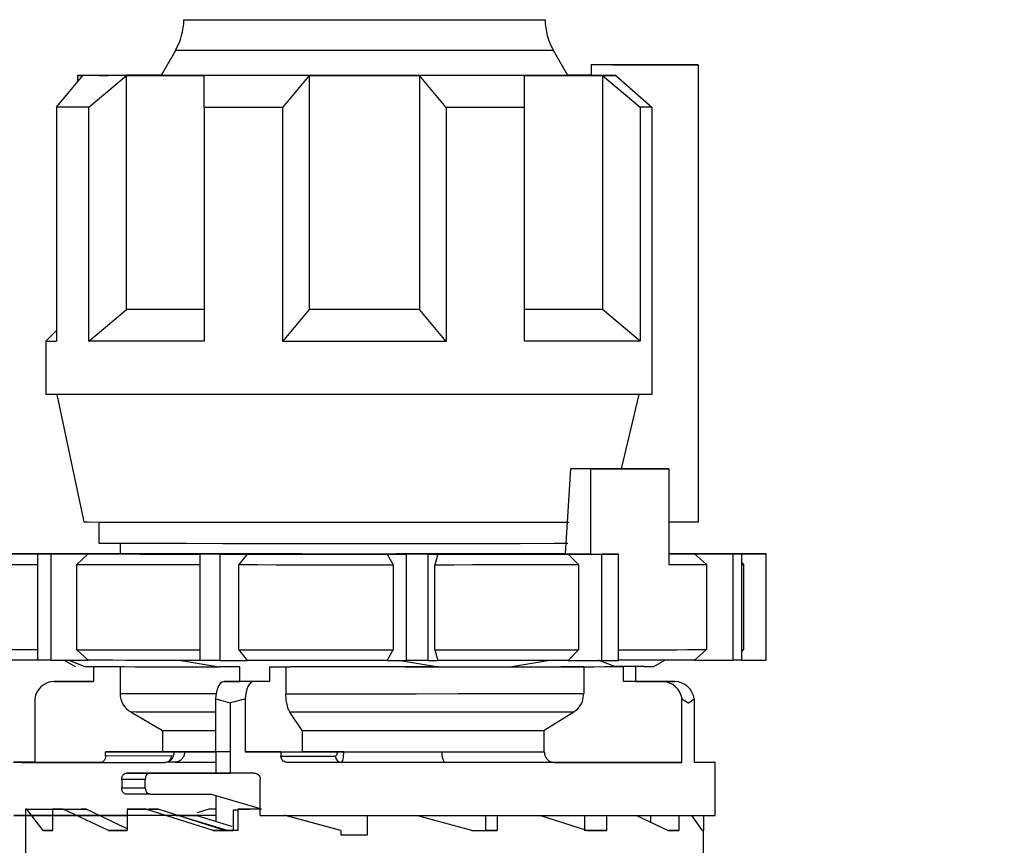
# Model space of a CAD drawing. Units: millimetres. Extents: x 50 to 2082, y 50 to 1435.
# Drawn here: x 793 to 870, y 613 to 678 of the extents above; entities that cross this region are included whole.
import ezdxf

# ---------------------------------------------------------------- set-up
doc = ezdxf.new("R2010")
doc.units = ezdxf.units.MM
doc.header["$LTSCALE"] = 5
doc.styles.add('SLDTEXTSTYLE0', font='TXT', dxfattribs={"width": 0.75})
doc.dimstyles.new('SLDDIMSTYLE1', dxfattribs={"dimtxt": 17.5, "dimasz": 16.51, "dimexe": 0, "dimexo": 0.0625, "dimgap": 4.375, "dimtad": 1, "dimdec": 0, "dimlfac": 0.6, "dimrnd": 1e-09, "dimzin": 12, "dimdsep": 46, "dimtxsty": 'SLDTEXTSTYLE0', "dimsah": 1, "dimcen": 0.09, "dimadec": 0, "dimazin": 3, "dimtfac": 1, "dimtdec": 0, "dimtofl": 0, "dimtmove": 0, "dimatfit": 3, "dimfxl": 1, "dimfrac": 2, "dimtolj": 1, "dimtzin": 12, "dimarcsym": 0})
doc.dimstyles.new('SLDDIMSTYLE2', dxfattribs={"dimtxt": 17.5, "dimasz": 16.51, "dimexe": 0, "dimexo": 0.0625, "dimgap": 4.375, "dimtad": 1, "dimdec": 1, "dimlfac": 0.6, "dimrnd": 1e-09, "dimzin": 12, "dimdsep": 46, "dimtxsty": 'SLDTEXTSTYLE0', "dimsah": 1, "dimcen": 0.09, "dimadec": 0, "dimazin": 3, "dimtfac": 1, "dimtofl": 0, "dimtmove": 0, "dimatfit": 3, "dimfxl": 1, "dimfrac": 2, "dimtolj": 1, "dimtzin": 12, "dimarcsym": 0})

# ---------------------------------------------------------------- blocks, each defined once
blk = doc.blocks.new('_D_3')
at = {"color": 7, "linetype": 'Continuous', "lineweight": 0}
for p, q in [((575.294, 734.906), (1506.871, 734.906)), ((1501.871, 487.875), (1501.871, 734.906)), ((575.294, 487.875), (1506.871, 487.875))]:
    blk.add_line(p, q, dxfattribs=at)
at = {"color": 7, "linetype": 'Continuous', "lineweight": 18}
for points in [[(1501.871, 734.906), (1499.331, 718.396), (1504.411, 718.396)], [(1501.871, 487.875), (1504.411, 504.385), (1499.331, 504.385)]]:
    blk.add_solid(points, dxfattribs=at)
at = {"color": 7, "linetype": 'Continuous', "lineweight": 18, "insert": (1479.312, 582.297), "char_height": 17.5, "attachment_point": 1, "rotation": 90, "style": 'SLDTEXTSTYLE0'}
blk.add_mtext('147,5', dxfattribs=at)
blk = doc.blocks.new('_D_4')
at = {"color": 7, "linetype": 'Continuous', "lineweight": 0}
for p, q in [((575.294, 734.906), (1460.541, 734.906)), ((1455.541, 578.398), (1455.541, 734.906)), ((1413.613, 578.398), (1460.541, 578.398))]:
    blk.add_line(p, q, dxfattribs=at)
at = {"color": 7, "linetype": 'Continuous', "lineweight": 18}
for points in [[(1455.541, 734.906), (1453.001, 718.396), (1458.081, 718.396)], [(1455.541, 578.398), (1458.081, 594.908), (1453.001, 594.908)]]:
    blk.add_solid(points, dxfattribs=at)
at = {"color": 7, "linetype": 'Continuous', "lineweight": 18, "insert": (1432.982, 643.721), "char_height": 17.5, "attachment_point": 1, "rotation": 90, "style": 'SLDTEXTSTYLE0'}
blk.add_mtext('94', dxfattribs=at)

msp = doc.modelspace()

# ---------------------------------------------------------------- linework, layer by layer
at = {"color": 7, "linetype": 'Continuous', "lineweight": 25}
for p, q in [((805.466, 675.688), (804.338, 673.734)), ((836.251, 673.734), (835.123, 675.688)), ((838.084, 674.568), (838.084, 673.735)), ((846.471, 674.568), (838.084, 674.568)), ((844.057, 674.568), (839.783, 674.568)), ((840.54, 674.571), (846.471, 674.568)), ((841.035, 674.57), (844.057, 674.568)), ((841.035, 674.57), (841.035, 674.568)), ((846.471, 674.568), (846.471, 638.735)), ((796.128, 671.237), (798.213, 673.738)), ((797.794, 673.739), (797.794, 673.236)), ((798.679, 671.234), (801.627, 673.734)), ((801.627, 655.401), (801.627, 673.734)), ((807.733, 671.23), (807.733, 673.731)), ((813.892, 671.229), (815.977, 673.73)), ((815.977, 655.396), (815.977, 673.73)), ((826.696, 671.229), (824.612, 673.73)), ((824.612, 673.73), (824.612, 655.396)), ((832.856, 671.23), (832.856, 673.731)), ((836.244, 673.745), (838.084, 673.744)), ((840.01, 673.735), (838.084, 673.735)), ((838.962, 673.734), (838.962, 655.401)), ((838.962, 673.734), (841.91, 671.234)), ((840.01, 673.735), (842.821, 671.235)), ((796.128, 671.237), (796.128, 671.242)), ((796.128, 671.237), (796.128, 652.903)), ((798.679, 652.901), (798.679, 671.234)), ((807.733, 671.23), (807.733, 652.897)), ((813.892, 652.895), (813.892, 671.229)), ((826.696, 671.229), (826.696, 652.895)), ((832.856, 652.897), (832.856, 671.23)), ((841.91, 671.234), (841.91, 652.901)), ((842.821, 671.235), (842.821, 648.735)), ((798.679, 652.901), (801.627, 655.401)), ((813.892, 652.895), (815.977, 655.396)), ((826.696, 652.895), (824.612, 655.396)), ((841.91, 652.901), (838.962, 655.401)), ((796.128, 653.74), (795.294, 652.906)), ((795.294, 652.906), (795.294, 648.739)), ((796.169, 648.737), (798.294, 638.739)), ((840.44, 642.899), (841.846, 648.735)), ((836.448, 642.898), (836.033, 636.232)), ((838.057, 642.896), (836.448, 642.898)), ((838.057, 636.229), (838.057, 642.896)), ((838.157, 642.899), (844.16, 642.898)), ((844.16, 642.898), (844.16, 635.398)), ((799.461, 638.736), (799.461, 637.073)), ((846.471, 638.735), (844.16, 638.735)), ((801.128, 637.069), (801.128, 636.234)), ((794.407, 636.245), (791.367, 636.245)), ((796.193, 636.232), (794.673, 636.231)), ((794.673, 627.898), (794.673, 636.231)), ((795.688, 636.231), (798.623, 636.231)), ((795.688, 636.231), (795.688, 627.897)), ((798.623, 636.231), (797.727, 635.398)), ((800.362, 636.25), (801.128, 636.249)), ((800.362, 636.25), (800.362, 636.249)), ((807.41, 636.228), (807.41, 636.227)), ((807.41, 627.893), (807.41, 636.227)), ((808.95, 636.226), (811.099, 636.227)), ((808.95, 636.226), (808.95, 627.893)), ((811.099, 636.227), (810.443, 635.394)), ((822.08, 636.227), (823.6, 636.226)), ((822.08, 636.227), (822.544, 635.393)), ((823.6, 627.892), (823.6, 636.226)), ((825.252, 636.226), (826.039, 636.227)), ((825.252, 636.226), (825.252, 627.892)), ((826.039, 636.227), (825.799, 635.393)), ((838.057, 636.229), (836.033, 636.232)), ((836.272, 636.229), (838.904, 636.228)), ((836.272, 636.229), (837.075, 635.395)), ((838.904, 627.895), (838.904, 636.228)), ((839.68, 636.229), (840.226, 636.229)), ((840.226, 627.895), (840.226, 636.229)), ((844.901, 636.248), (844.16, 636.248)), ((844.396, 636.246), (845.916, 636.248)), ((845.916, 636.245), (845.916, 636.248)), ((846.182, 636.234), (849.222, 636.234)), ((846.182, 636.234), (847.11, 635.4)), ((849.859, 636.234), (847.71, 636.235)), ((851.57, 636.242), (848.635, 636.242)), ((849.156, 636.24), (851.788, 636.241)), ((849.216, 636.235), (849.211, 636.239)), ((849.222, 627.9), (849.222, 636.234)), ((849.859, 636.234), (849.859, 627.901)), ((850.044, 635.406), (849.859, 635.591)), ((851.788, 627.908), (851.788, 636.241)), ((797.727, 628.731), (797.727, 635.398)), ((810.443, 628.727), (810.443, 635.394)), ((822.544, 635.393), (822.544, 628.726)), ((825.799, 628.727), (825.799, 635.393)), ((837.075, 635.395), (837.075, 628.729)), ((847.11, 635.4), (847.11, 628.734)), ((850.044, 628.739), (850.044, 635.406)), ((797.727, 628.731), (798.623, 627.898)), ((810.443, 628.727), (811.099, 627.894)), ((822.08, 627.893), (822.544, 628.726)), ((825.799, 628.727), (826.039, 627.894)), ((836.272, 627.895), (837.075, 628.729)), ((846.182, 627.9), (847.11, 628.734)), ((849.859, 628.554), (850.044, 628.739)), ((795.688, 627.897), (798.623, 627.898)), ((796.743, 627.897), (797.594, 627.406)), ((797.11, 627.897), (798.356, 627.404)), ((805.749, 627.915), (808.906, 627.397)), ((808.95, 627.893), (811.099, 627.894)), ((822.08, 627.893), (823.6, 627.892)), ((822.944, 627.917), (826.127, 627.396)), ((825.252, 627.892), (826.039, 627.894)), ((831.683, 627.397), (834.84, 627.915)), ((836.272, 627.895), (838.904, 627.895)), ((839.931, 627.401), (838.631, 627.914)), ((842.994, 627.406), (843.848, 627.899)), ((846.182, 627.9), (849.222, 627.9)), ((849.859, 627.907), (851.788, 627.908)), ((798.356, 627.404), (800.658, 627.401)), ((799.029, 627.403), (799.029, 626.242)), ((801.128, 627.401), (801.128, 625.292)), ((810.529, 627.397), (808.906, 627.397)), ((810.529, 626.23), (810.529, 627.397)), ((812.839, 627.397), (814.462, 627.396)), ((812.839, 627.397), (812.839, 626.23)), ((814.13, 627.396), (814.13, 625.284)), ((826.127, 627.396), (831.683, 627.397)), ((837.486, 627.4), (837.486, 625.289)), ((841.56, 627.403), (839.926, 627.403)), ((839.929, 627.402), (840.603, 627.402)), ((842.232, 627.409), (839.931, 627.411)), ((840.603, 627.402), (839.931, 627.401)), ((840.603, 626.235), (840.603, 627.402)), ((842.232, 627.404), (841.56, 627.403)), ((841.56, 627.403), (841.56, 626.236)), ((795.949, 626.243), (796.906, 626.244)), ((799.029, 626.242), (795.949, 626.243)), ((796.906, 626.244), (799.029, 626.243)), ((809.254, 626.229), (810.529, 626.23)), ((811.563, 626.228), (809.254, 626.229)), ((812.839, 626.23), (810.529, 626.23)), ((812.839, 626.23), (811.563, 626.228)), ((843.683, 626.234), (840.603, 626.235)), ((841.56, 626.236), (844.64, 626.235)), ((844.64, 626.235), (843.683, 626.234)), ((794.436, 624.883), (794.436, 619.91)), ((808.627, 624.868), (809.771, 624.561)), ((808.627, 620.728), (808.627, 624.868)), ((810.936, 624.867), (810.936, 620.728)), ((845.196, 619.9), (845.196, 624.874)), ((846.153, 624.875), (846.153, 619.901)), ((809.771, 624.561), (809.771, 619.061)), ((801.961, 623.849), (804.461, 622.406)), ((815.409, 622.399), (814.45, 623.841)), ((836.714, 623.845), (834.398, 622.402)), ((804.461, 622.406), (804.461, 620.739)), ((815.409, 622.399), (815.409, 620.732)), ((834.398, 620.736), (834.398, 622.402)), ((805.346, 620.736), (799.986, 620.731)), ((799.986, 620.397), (799.986, 620.731)), ((805.157, 620.403), (799.986, 620.397)), ((809.771, 620.729), (808.627, 620.728)), ((808.628, 620.728), (808.628, 619.064)), ((810.936, 620.728), (815.409, 620.732)), ((813.742, 620.727), (818.154, 620.732)), ((813.742, 620.727), (813.742, 620.394)), ((813.742, 620.394), (818.021, 620.398)), ((794.436, 619.91), (799.654, 619.909)), ((799.616, 619.898), (804.695, 619.903)), ((805.418, 619.909), (804.734, 619.909)), ((805.418, 619.909), (808.628, 619.911)), ((818.483, 619.898), (814.235, 619.894)), ((835.171, 619.902), (845.196, 619.9)), ((847.794, 615.739), (847.794, 619.906)), ((803.083, 618.565), (801.252, 618.564)), ((801.252, 618.564), (801.252, 617.897)), ((801.642, 619.063), (803.545, 619.065)), ((803.083, 617.899), (803.083, 618.565)), ((803.545, 619.065), (809.771, 619.064)), ((812.124, 615.727), (812.124, 618.561)), ((801.252, 617.897), (803.083, 617.899)), ((803.545, 617.399), (801.642, 617.397)), ((803.545, 617.399), (808.271, 617.398)), ((808.271, 617.398), (812.124, 616.28)), ((808.628, 617.294), (808.628, 615.273)), ((793.712, 616.239), (793.712, 615.739)), ((793.804, 616.238), (793.712, 616.239)), ((793.712, 616.239), (796.129, 616.239)), ((795.082, 614.569), (793.804, 616.238)), ((793.804, 616.238), (796.16, 616.238)), ((794.97, 616.242), (795.64, 616.243)), ((794.97, 616.242), (796.145, 616.242)), ((795.64, 616.243), (796.145, 616.243)), ((795.831, 616.234), (798.064, 616.235)), ((795.831, 616.234), (795.831, 615.734)), ((796.671, 616.234), (795.831, 616.234)), ((796.16, 616.238), (796.129, 616.239)), ((796.191, 616.243), (797.873, 616.243)), ((796.191, 616.242), (797.52, 616.242)), ((800.226, 614.565), (796.671, 616.234)), ((796.671, 616.234), (798.474, 616.234)), ((797.52, 616.242), (797.873, 616.243)), ((797.873, 616.243), (797.873, 616.235)), ((798.474, 616.234), (798.064, 616.235)), ((801.675, 614.693), (798.474, 616.234)), ((801.675, 616.231), (801.675, 615.731)), ((803.135, 616.23), (801.675, 616.231)), ((801.675, 616.231), (803.384, 616.231)), ((802.347, 616.246), (803.03, 616.246)), ((803.03, 616.246), (803.03, 616.231)), ((803.135, 616.23), (804.111, 616.231)), ((808.425, 614.562), (803.135, 616.23)), ((804.111, 616.231), (803.384, 616.231)), ((809.352, 614.563), (804.111, 616.231)), ((807.193, 615.96), (808.103, 616.249)), ((808.103, 616.249), (808.628, 616.249)), ((808.103, 616.249), (808.628, 616.249)), ((793.712, 615.736), (793.712, 614.572)), ((795.831, 615.733), (795.831, 614.568)), ((801.675, 615.73), (801.675, 614.564)), ((805.543, 615.731), (807.157, 615.73)), ((805.577, 615.749), (808.131, 615.75)), ((807.157, 615.73), (805.666, 615.729)), ((809.54, 614.561), (805.666, 615.729)), ((810.353, 616.153), (810.002, 616.153)), ((810.002, 616.153), (810.002, 614.561)), ((810.353, 616.228), (811.278, 616.229)), ((810.353, 616.228), (810.353, 614.561)), ((812.211, 616.228), (810.353, 616.228)), ((812.211, 616.229), (811.278, 616.229)), ((818.431, 614.562), (813.995, 615.751)), ((818.431, 614.561), (814.079, 615.727)), ((820.544, 614.227), (820.544, 615.727)), ((828.721, 614.561), (824.38, 615.727)), ((829.773, 615.728), (829.773, 614.563)), ((830.698, 615.728), (830.698, 614.562)), ((837.728, 614.563), (834.06, 615.729)), ((837.559, 615.73), (837.559, 614.565)), ((839.268, 615.73), (839.268, 614.564)), ((844.081, 614.567), (841.613, 615.746)), ((842.716, 615.732), (842.716, 615.219)), ((844.949, 615.734), (844.949, 614.568)), ((846.812, 614.571), (845.972, 615.743)), ((846.877, 615.736), (846.877, 614.572)), ((793.711, 614.572), (793.711, 612.576)), ((795.082, 614.569), (795.831, 614.568)), ((795.831, 614.569), (795.082, 614.569)), ((800.226, 614.565), (801.675, 614.564)), ((801.675, 614.565), (800.226, 614.565)), ((809.352, 614.563), (808.425, 614.562)), ((808.425, 614.562), (810.002, 614.562)), ((810.002, 614.562), (809.54, 614.561)), ((809.771, 614.561), (809.54, 614.561)), ((810.002, 614.561), (809.771, 614.561)), ((810.353, 614.561), (810.002, 614.561)), ((818.431, 614.562), (818.431, 614.561)), ((818.431, 614.562), (818.431, 614.562)), ((818.431, 614.561), (818.431, 614.227)), ((818.431, 614.227), (818.431, 614.229)), ((818.431, 614.227), (820.294, 614.227)), ((820.294, 614.227), (820.544, 614.227)), ((820.544, 614.227), (820.544, 614.229)), ((828.721, 614.561), (830.698, 614.562)), ((830.698, 614.562), (829.773, 614.563)), ((839.268, 614.564), (837.559, 614.565)), ((837.728, 614.563), (839.268, 614.564)), ((844.949, 614.568), (844.079, 614.568)), ((844.081, 614.567), (844.949, 614.568)), ((846.812, 614.571), (846.877, 614.572)), ((846.878, 612.565), (846.878, 614.572))]:
    msp.add_line(p, q, dxfattribs=at)
at = {"color": 7, "linetype": 'Continuous', "lineweight": 25, "flags": 128}
for points in [[(806.135, 678.101), (806.14, 678.101), (806.527, 678.099), (807.515, 678.098), (809.061, 678.097), (811.099, 678.096), (813.538, 678.095), (816.273, 678.095), (819.183, 678.095), (822.143, 678.095), (825.021, 678.095), (827.692, 678.096), (830.041, 678.096), (831.963, 678.097), (833.376, 678.098)], [(833.376, 678.098), (834.216, 678.1), (834.453, 678.101)], [(814.62, 675.682), (811.978, 675.683), (809.677, 675.684), (807.811, 675.685), (806.456, 675.686), (805.667, 675.687), (805.466, 675.688)], [(835.123, 675.688), (834.979, 675.687), (834.264, 675.686), (832.977, 675.685), (831.17, 675.684), (828.919, 675.683), (826.314, 675.682), (823.463, 675.682), (820.482, 675.682), (817.494, 675.682), (814.62, 675.682)], [(840.54, 674.571), (840.335, 674.57), (840.1, 674.57), (839.836, 674.57), (839.542, 674.569), (839.219, 674.569), (838.868, 674.569), (838.49, 674.568), (838.084, 674.568)], [(839.783, 674.568), (839.964, 674.569), (840.138, 674.569), (840.306, 674.569), (840.466, 674.569), (840.619, 674.569), (840.765, 674.569), (840.903, 674.57), (841.035, 674.57)], [(798.213, 673.741), (798.03, 673.741), (797.899, 673.74), (797.821, 673.74), (797.794, 673.739), (797.821, 673.739), (797.899, 673.738), (798.03, 673.738), (798.213, 673.738)], [(798.213, 673.741), (798.455, 673.742), (798.753, 673.742), (799.103, 673.743), (799.507, 673.743), (799.962, 673.744), (800.468, 673.744), (801.024, 673.744), (801.627, 673.745)], [(801.627, 673.734), (801.024, 673.734), (800.468, 673.735), (799.962, 673.735), (799.507, 673.736), (799.103, 673.736), (798.753, 673.737), (798.455, 673.737), (798.213, 673.738)], [(804.345, 673.746), (803.635, 673.746), (802.925, 673.746), (802.255, 673.745), (801.627, 673.745)], [(801.627, 673.734), (802.255, 673.733), (802.925, 673.733), (803.635, 673.733), (804.384, 673.732), (805.171, 673.732), (805.992, 673.732), (806.847, 673.731), (807.733, 673.731)], [(815.977, 673.73), (814.881, 673.73), (813.798, 673.73), (812.732, 673.73), (811.684, 673.73), (810.658, 673.73), (809.656, 673.731), (808.68, 673.731), (807.733, 673.731)], [(815.977, 673.73), (817.047, 673.73), (818.126, 673.73), (819.209, 673.73), (820.294, 673.73), (821.38, 673.73), (822.463, 673.73), (823.541, 673.73), (824.612, 673.73)], [(832.856, 673.731), (831.909, 673.731), (830.933, 673.731), (829.931, 673.73), (828.905, 673.73), (827.857, 673.73), (826.791, 673.73), (825.708, 673.73), (824.612, 673.73)], [(832.856, 673.731), (833.742, 673.731), (834.597, 673.732), (835.418, 673.732), (836.204, 673.732), (836.953, 673.733), (837.664, 673.733), (838.334, 673.733), (838.962, 673.734)], [(838.084, 673.745), (837.664, 673.746), (836.953, 673.746), (836.244, 673.746)], [(838.962, 673.734), (839.101, 673.734), (839.238, 673.734), (839.373, 673.734), (839.505, 673.734), (839.635, 673.734), (839.762, 673.734), (839.887, 673.735), (840.01, 673.735)], [(798.679, 671.234), (798.271, 671.234), (797.888, 671.235), (797.53, 671.235), (797.197, 671.235), (796.891, 671.236), (796.61, 671.236), (796.356, 671.236), (796.128, 671.237)], [(813.892, 671.229), (813.088, 671.229), (812.292, 671.229), (811.505, 671.229), (810.727, 671.229), (809.961, 671.229), (809.205, 671.23), (808.463, 671.23), (807.733, 671.23)], [(832.856, 671.23), (832.126, 671.23), (831.383, 671.23), (830.628, 671.229), (829.861, 671.229), (829.084, 671.229), (828.297, 671.229), (827.501, 671.229), (826.696, 671.229)], [(842.821, 671.235), (842.714, 671.235), (842.606, 671.234), (842.495, 671.234), (842.382, 671.234), (842.267, 671.234), (842.15, 671.234), (842.031, 671.234), (841.91, 671.234)], [(807.733, 655.398), (806.847, 655.398), (805.992, 655.398), (805.171, 655.399), (804.384, 655.399), (803.635, 655.399), (802.925, 655.4), (802.255, 655.4), (801.627, 655.401)], [(824.612, 655.396), (823.541, 655.396), (822.463, 655.396), (821.38, 655.396), (820.294, 655.396), (819.209, 655.396), (818.126, 655.396), (817.047, 655.396), (815.977, 655.396)], [(838.962, 655.401), (838.334, 655.4), (837.664, 655.4), (836.953, 655.399), (836.204, 655.399), (835.418, 655.399), (834.597, 655.398), (833.742, 655.398), (832.856, 655.398)], [(807.733, 652.897), (806.361, 652.897), (805.047, 652.897), (803.797, 652.898), (802.617, 652.898), (801.51, 652.899), (800.482, 652.899), (799.537, 652.9), (798.679, 652.901)], [(826.696, 652.895), (825.12, 652.895), (823.522, 652.895), (821.912, 652.895), (820.294, 652.895), (818.677, 652.895), (817.066, 652.895), (815.469, 652.895), (813.892, 652.895)], [(841.91, 652.901), (841.052, 652.9), (840.107, 652.899), (839.079, 652.899), (837.972, 652.898), (836.791, 652.898), (835.541, 652.897), (834.228, 652.897), (832.856, 652.897)], [(842.821, 648.735), (840.887, 648.733), (838.464, 648.732), (835.609, 648.731), (832.391, 648.73), (828.885, 648.729), (825.175, 648.729), (821.349, 648.728), (817.498, 648.728), (813.714, 648.729), (810.086, 648.729), (806.7, 648.73), (803.637, 648.731), (800.97, 648.732), (798.762, 648.734), (797.066, 648.735), (795.921, 648.737), (795.356, 648.739), (795.294, 648.739)], [(838.157, 642.899), (837.953, 642.899), (837.746, 642.899), (837.536, 642.899), (837.324, 642.899), (837.109, 642.898), (836.892, 642.898), (836.671, 642.898), (836.448, 642.898)], [(844.16, 642.898), (843.498, 642.898), (842.805, 642.898), (842.082, 642.897), (841.331, 642.897), (840.552, 642.897), (839.745, 642.896), (838.913, 642.896), (838.057, 642.896)], [(798.294, 638.739), (798.297, 638.739), (798.644, 638.738), (799.566, 638.736), (801.039, 638.735), (803.023, 638.733), (805.466, 638.732), (808.304, 638.731), (811.46, 638.731), (814.85, 638.73), (818.386, 638.73), (821.972, 638.73), (825.513, 638.73), (828.916, 638.731), (832.09, 638.731), (834.95, 638.732), (836.323, 638.733)], [(799.461, 637.073), (799.725, 637.071), (800.579, 637.07), (802, 637.068), (803.947, 637.067), (806.365, 637.066), (809.184, 637.065), (812.322, 637.064)], [(812.322, 637.064), (815.689, 637.064), (819.189, 637.064), (822.721, 637.064), (826.183, 637.064), (829.476, 637.065), (832.504, 637.065), (835.181, 637.066), (836.234, 637.067)], [(791.954, 636.237), (792.264, 636.236), (792.638, 636.236), (793.077, 636.235), (793.579, 636.235), (794.143, 636.234), (794.767, 636.233), (795.451, 636.233), (796.193, 636.232)], [(801.149, 636.249), (800.128, 636.249), (799.153, 636.248), (798.228, 636.248), (797.353, 636.247), (796.532, 636.247), (795.766, 636.246), (795.057, 636.246), (794.407, 636.245)], [(795.688, 636.231), (795.557, 636.231), (795.427, 636.231), (795.299, 636.231), (795.172, 636.231), (795.045, 636.231), (794.92, 636.231), (794.796, 636.231), (794.673, 636.231)], [(836.033, 636.232), (833.151, 636.231), (829.922, 636.23), (826.434, 636.23), (822.78, 636.23), (819.059, 636.229), (815.372, 636.23), (811.817, 636.23), (808.491, 636.231), (805.483, 636.232), (802.874, 636.233), (800.736, 636.234), (799.124, 636.236), (798.084, 636.237), (797.643, 636.239), (797.812, 636.241), (798.588, 636.242), (799.95, 636.244), (801.128, 636.245)], [(798.623, 636.231), (799.57, 636.231), (800.566, 636.23), (801.607, 636.23), (802.691, 636.229), (803.816, 636.229), (804.98, 636.229), (806.179, 636.228), (807.41, 636.228)], [(800.362, 636.25), (800.525, 636.25), (800.688, 636.25), (800.852, 636.25), (801.017, 636.25), (801.128, 636.25)], [(808.95, 636.226), (808.756, 636.226), (808.562, 636.226), (808.369, 636.227), (808.176, 636.227), (807.984, 636.227), (807.792, 636.227), (807.601, 636.227), (807.41, 636.227)], [(811.099, 636.227), (812.43, 636.227), (813.779, 636.227), (815.144, 636.227), (816.52, 636.227), (817.905, 636.227), (819.296, 636.227), (820.688, 636.227), (822.08, 636.227)], [(825.252, 636.226), (825.047, 636.226), (824.84, 636.226), (824.634, 636.226), (824.428, 636.226), (824.221, 636.226), (824.014, 636.226), (823.807, 636.226), (823.6, 636.226)], [(826.039, 636.227), (827.397, 636.227), (828.739, 636.227), (830.061, 636.227), (831.36, 636.228), (832.634, 636.228), (833.879, 636.228), (835.093, 636.228), (836.272, 636.229)], [(838.057, 636.229), (838.265, 636.229), (838.471, 636.229), (838.676, 636.229), (838.88, 636.229), (839.082, 636.229), (839.283, 636.229), (839.482, 636.229), (839.68, 636.229)], [(840.226, 636.229), (840.064, 636.229), (839.901, 636.228), (839.737, 636.228), (839.572, 636.228), (839.406, 636.228), (839.24, 636.228), (839.072, 636.228), (838.904, 636.228)], [(844.16, 636.232), (844.478, 636.232), (844.847, 636.233), (845.202, 636.233), (845.543, 636.233), (845.87, 636.233), (846.182, 636.234)], [(848.635, 636.242), (848.325, 636.243), (847.951, 636.243), (847.512, 636.244), (847.01, 636.244), (846.446, 636.245), (845.821, 636.245), (845.138, 636.246), (844.396, 636.246)], [(844.901, 636.248), (845.032, 636.248), (845.161, 636.248), (845.29, 636.248), (845.417, 636.248), (845.544, 636.248), (845.669, 636.248), (845.793, 636.248), (845.916, 636.248)], [(847.71, 636.235), (848.121, 636.236), (848.468, 636.237), (848.749, 636.237), (848.964, 636.238), (849.112, 636.238), (849.194, 636.239), (849.208, 636.24), (849.156, 636.24)], [(849.859, 636.234), (849.784, 636.234), (849.708, 636.234), (849.63, 636.234), (849.551, 636.234), (849.47, 636.234), (849.389, 636.234), (849.306, 636.234), (849.222, 636.234)], [(791.058, 635.404), (791.381, 635.403), (791.782, 635.402), (792.258, 635.402), (792.809, 635.401), (793.433, 635.4), (794.129, 635.4), (794.673, 635.399)], [(797.727, 635.398), (798.758, 635.397), (799.847, 635.397), (800.989, 635.396), (802.184, 635.396), (803.426, 635.395), (804.714, 635.395), (806.043, 635.395), (807.41, 635.394)], [(810.443, 635.394), (811.906, 635.394), (813.391, 635.393), (814.894, 635.393), (816.411, 635.393), (817.939, 635.393), (819.473, 635.393), (821.01, 635.393), (822.544, 635.393)], [(825.799, 635.393), (827.301, 635.393), (828.784, 635.394), (830.245, 635.394), (831.679, 635.394), (833.083, 635.394), (834.453, 635.395), (835.785, 635.395), (837.075, 635.395)], [(844.16, 635.398), (844.579, 635.399), (844.984, 635.399), (845.375, 635.399), (845.752, 635.399), (846.114, 635.4), (846.461, 635.4), (846.793, 635.4), (847.11, 635.4)], [(791.058, 628.737), (791.381, 628.736), (791.782, 628.736), (792.258, 628.735), (792.809, 628.734), (793.433, 628.734), (794.129, 628.733), (794.673, 628.733)], [(797.727, 628.731), (798.758, 628.73), (799.847, 628.73), (800.989, 628.729), (802.184, 628.729), (803.426, 628.729), (804.714, 628.728), (806.043, 628.728), (807.41, 628.728)], [(810.443, 628.727), (811.906, 628.727), (813.391, 628.727), (814.894, 628.727), (816.411, 628.726), (817.939, 628.726), (819.473, 628.726), (821.01, 628.726), (822.544, 628.726)], [(825.799, 628.727), (827.301, 628.727), (828.784, 628.727), (830.245, 628.727), (831.679, 628.727), (833.083, 628.728), (834.453, 628.728), (835.785, 628.728), (837.075, 628.729)], [(840.226, 628.73), (840.819, 628.73), (841.903, 628.73), (842.93, 628.731), (843.897, 628.731), (844.8, 628.732), (845.638, 628.733), (846.409, 628.733), (847.11, 628.734)], [(794.673, 627.9), (794.143, 627.901), (793.579, 627.901), (793.077, 627.902), (792.638, 627.902), (792.264, 627.903), (791.954, 627.904)], [(795.688, 627.897), (795.557, 627.897), (795.427, 627.897), (795.299, 627.898), (795.172, 627.898), (795.045, 627.898), (794.92, 627.898), (794.796, 627.898), (794.673, 627.898)], [(807.41, 627.895), (806.179, 627.895), (804.98, 627.895), (803.816, 627.896), (802.691, 627.896), (801.607, 627.896), (800.566, 627.897), (799.57, 627.897), (798.623, 627.898)], [(808.95, 627.893), (808.756, 627.893), (808.562, 627.893), (808.369, 627.893), (808.176, 627.893), (807.984, 627.893), (807.792, 627.893), (807.601, 627.893), (807.41, 627.893)], [(822.08, 627.893), (820.688, 627.893), (819.296, 627.893), (817.905, 627.893), (816.52, 627.893), (815.144, 627.894), (813.779, 627.894), (812.43, 627.894), (811.099, 627.894)], [(825.252, 627.892), (825.047, 627.892), (824.84, 627.892), (824.634, 627.892), (824.428, 627.892), (824.221, 627.892), (824.014, 627.892), (823.807, 627.892), (823.6, 627.892)], [(836.272, 627.895), (835.093, 627.895), (833.879, 627.895), (832.634, 627.895), (831.36, 627.894), (830.061, 627.894), (828.739, 627.894), (827.397, 627.894), (826.039, 627.894)], [(838.904, 627.895), (839.072, 627.895), (839.24, 627.895), (839.406, 627.895), (839.572, 627.895), (839.737, 627.895), (839.901, 627.895), (840.064, 627.895), (840.226, 627.895)], [(846.182, 627.9), (845.532, 627.9), (844.823, 627.899), (844.057, 627.899), (843.236, 627.898), (842.361, 627.898), (841.436, 627.897), (840.461, 627.897), (840.226, 627.897)], [(849.859, 627.901), (849.784, 627.901), (849.708, 627.901), (849.63, 627.901), (849.551, 627.901), (849.47, 627.901), (849.389, 627.901), (849.306, 627.9), (849.222, 627.9)], [(800.658, 627.401), (801.438, 627.401), (802.299, 627.4), (803.235, 627.399), (804.243, 627.399), (805.319, 627.399), (806.458, 627.398), (807.655, 627.398), (808.906, 627.397)], [(826.127, 627.396), (824.69, 627.396), (823.235, 627.396), (821.768, 627.396), (820.294, 627.396), (818.821, 627.396), (817.353, 627.396), (815.898, 627.396), (814.462, 627.396)], [(823.473, 627.398), (824.34, 627.398), (827.629, 627.398), (830.681, 627.399), (833.398, 627.4), (835.691, 627.401), (837.486, 627.402)], [(831.683, 627.397), (832.933, 627.398), (834.131, 627.398), (835.27, 627.399), (836.346, 627.399), (837.354, 627.399), (838.29, 627.4), (839.15, 627.401), (839.931, 627.401)], [(808.627, 624.868), (808.656, 625.146), (808.704, 625.406), (808.768, 625.641), (808.846, 625.844), (808.937, 626.008), (809.037, 626.129), (809.144, 626.204), (809.254, 626.229)], [(811.563, 626.228), (811.453, 626.203), (811.347, 626.129), (811.247, 626.008), (811.156, 625.843), (811.077, 625.641), (811.013, 625.406), (810.966, 625.145), (810.936, 624.867)], [(801.128, 625.292), (801.138, 625.292), (801.56, 625.291), (802.587, 625.289), (804.186, 625.288), (806.307, 625.287), (808.679, 625.286)], [(814.13, 625.284), (817.479, 625.284), (820.92, 625.284), (824.34, 625.284), (827.629, 625.285), (830.681, 625.285), (833.398, 625.286), (835.691, 625.287), (837.486, 625.289)], [(808.627, 623.843), (806.896, 623.843), (804.879, 623.845), (803.357, 623.846), (802.377, 623.847), (801.972, 623.849), (801.961, 623.849)], [(836.714, 623.845), (834.997, 623.844), (832.808, 623.843), (830.218, 623.842), (827.31, 623.842), (824.177, 623.841), (820.92, 623.841), (817.642, 623.841), (814.45, 623.841)], [(804.461, 622.406), (804.473, 622.405), (804.829, 622.404), (805.666, 622.403), (806.958, 622.402), (808.627, 622.401)], [(815.409, 622.399), (818.131, 622.399), (820.92, 622.399), (823.69, 622.399), (826.354, 622.399), (828.829, 622.4), (831.039, 622.4), (832.915, 622.401), (834.398, 622.402)], [(808.627, 620.734), (808.374, 620.734), (807.438, 620.735), (806.618, 620.735), (805.922, 620.736), (805.355, 620.737)], [(813.742, 620.727), (813.386, 620.727), (813.032, 620.727), (812.679, 620.727), (812.328, 620.727), (811.978, 620.727), (811.629, 620.727), (811.282, 620.728), (810.936, 620.728)], [(818.667, 620.732), (818.253, 620.732), (817.84, 620.732), (817.429, 620.732), (817.02, 620.732), (816.613, 620.732), (816.209, 620.732), (815.807, 620.732), (815.409, 620.732)], [(818.667, 620.732), (819.646, 620.732), (820.626, 620.732), (821.606, 620.732), (822.58, 620.732), (823.546, 620.732), (824.499, 620.732), (825.436, 620.732), (826.354, 620.733)], [(826.354, 620.733), (827.62, 620.733), (828.829, 620.733), (829.972, 620.733), (831.039, 620.734), (832.023, 620.734), (832.915, 620.735), (833.709, 620.735), (834.398, 620.736)], [(845.196, 619.9), (843.165, 619.899), (840.616, 619.897), (837.608, 619.896), (834.208, 619.895), (830.494, 619.894), (826.548, 619.894), (822.462, 619.894), (818.326, 619.894), (814.235, 619.894)], [(846.153, 619.91), (846.401, 619.909), (847.319, 619.908), (847.756, 619.906), (847.705, 619.905), (847.168, 619.903), (846.153, 619.901)], [(811.646, 619.061), (811.409, 619.061), (811.173, 619.061), (810.937, 619.061), (810.702, 619.061), (810.468, 619.061), (810.235, 619.061), (810.002, 619.061), (809.771, 619.061)], [(801.675, 615.745), (800.701, 615.745), (799.241, 615.744)], [(799.261, 615.734), (799.628, 615.734), (801.675, 615.733)], [(808.628, 615.748), (805.788, 615.747), (805.597, 615.747)], [(812.124, 615.727), (816.186, 615.727), (820.342, 615.727), (824.498, 615.727), (828.556, 615.727), (832.425, 615.728), (836.016, 615.729), (839.245, 615.73), (842.039, 615.732), (844.333, 615.733), (846.075, 615.735), (847.226, 615.736), (847.757, 615.738), (847.794, 615.739)]]:
    msp.add_lwpolyline(points, dxfattribs=at)
at = {"color": 7, "linetype": 'Continuous', "lineweight": 25}
for centre, radius, start, end in [((801.136, 678.188), 5, 330, 359), ((839.453, 678.188), 5, 181, 210), ((796.037, 749.667), 96.763, 269.55998, 270.0536), ((851.149, 477.233), 159.009, 89.76971, 89.8481), ((849.882, 644.246), 8.842, 269.85263, 271.05178), ((849.882, 637.683), 8.945, 269.85776, 271.04308), ((842.313, 716.918), 89.514, 269.94807, 270.43588), ((795.999, 624.665), 1.578, 91.80352, 172.07517), ((843.633, 624.656), 1.579, 7.92609, 88.17216), ((844.589, 624.657), 1.579, 7.92609, 88.17216), ((802.794, 625.292), 1.667, 180, 240), ((805.223, 743.113), 122.377, 269.64306, 270.06179), ((804.675, 620.385), 0.482, 272.34371, 2.17827), ((818.503, 620.38), 0.482, 177.82608, 267.63275), ((803.565, 618.584), 0.482, 92.34371, 182.17827), ((803.565, 617.881), 0.482, 177.82608, 267.63275)]:
    msp.add_arc(centre, radius, start, end, dxfattribs=at)
msp.add_ellipse((820.294, 614.505), major_axis=(23.66, -5.916), ratio=0.096976, start_param=4.148148, end_param=4.281137, dxfattribs=at)
for points, knots in [([(799.479, 673.74), (799.476, 673.74), (799.391, 673.74), (799.845, 673.741), (800.653, 673.742), (801.047, 673.743)], [0, 0, 0, 0, 0.013254, 0.519589, 1, 1, 1, 1]), ([(838.084, 673.735), (837.398, 673.734), (835.989, 673.733), (833.157, 673.732), (829.804, 673.731), (826.021, 673.731), (822.025, 673.73), (818.038, 673.73), (814.271, 673.731), (810.81, 673.731), (807.645, 673.732), (804.799, 673.733), (802.399, 673.735), (800.639, 673.736), (799.57, 673.738), (799.509, 673.739), (799.479, 673.74)], [0, 0, 0, 0, 0.066829, 0.137263, 0.210326, 0.284777, 0.359228, 0.43229, 0.502725, 0.569554, 0.636382, 0.706817, 0.77988, 0.85433, 0.928781, 1, 1, 1, 1]), ([(801.047, 673.743), (801.555, 673.743), (802.43, 673.744), (803.779, 673.745), (804.345, 673.745)], [0, 0, 0, 0, 0.580859, 1, 1, 1, 1]), ([(810.936, 624.867), (810.559, 624.769), (810.168, 624.667), (809.783, 624.565), (809.771, 624.561)], [0, 0, 0, 0, 0.96674, 1, 1, 1, 1]), ([(814.45, 623.841), (814.391, 623.951), (814.274, 624.17), (814.156, 624.685), (814.139, 625.078), (814.13, 625.284)], [0, 0, 0, 0, 0.322404, 0.644829, 1, 1, 1, 1]), ([(836.714, 623.845), (836.855, 623.955), (837.137, 624.174), (837.425, 624.689), (837.465, 625.082), (837.486, 625.289)], [0, 0, 0, 0, 0.322404, 0.644829, 1, 1, 1, 1]), ([(845.196, 624.874), (845.363, 624.775), (845.536, 624.673), (845.696, 624.571), (845.701, 624.568)], [0, 0, 0, 0, 0.96674, 1, 1, 1, 1]), ([(845.701, 624.568), (845.706, 624.571), (845.866, 624.674), (846.012, 624.776), (846.153, 624.875)], [0, 0, 0, 0, 0.0332601, 1, 1, 1, 1]), ([(799.986, 620.397), (799.985, 620.365), (799.982, 620.299), (799.959, 620.202), (799.922, 620.111), (799.861, 620.016), (799.761, 619.921), (799.669, 619.906), (799.616, 619.898)], [0, 0, 0, 0, 0.118159, 0.240414, 0.367687, 0.500794, 0.713636, 1, 1, 1, 1]), ([(805.355, 620.737), (805.353, 620.681), (805.348, 620.569), (805.305, 620.403), (805.235, 620.246), (805.125, 620.094), (804.993, 619.985), (804.842, 619.916), (804.747, 619.907), (804.695, 619.903)], [0, 0, 0, 0, 0.1210302, 0.2479639, 0.3816534, 0.5228747, 0.7118522, 0.8435256, 1, 1, 1, 1]), ([(805.355, 620.737), (805.366, 620.737), (805.392, 620.737), (805.381, 620.737), (805.354, 620.736), (805.346, 620.736)], [0, 0, 0, 0, 0.346054, 0.807225, 1, 1, 1, 1]), ([(806.19, 620.742), (806.182, 620.649), (806.165, 620.462), (806.032, 620.212), (805.837, 620.024), (805.62, 619.923), (805.476, 619.913), (805.418, 619.909)], [0, 0, 0, 0, 0.213884, 0.427757, 0.641941, 0.856752, 1, 1, 1, 1]), ([(814.235, 619.894), (814.179, 619.899), (814.066, 619.911), (813.917, 619.999), (813.806, 620.128), (813.749, 620.268), (813.744, 620.359), (813.742, 620.394)], [0, 0, 0, 0, 0.218353, 0.436769, 0.653472, 0.867439, 1, 1, 1, 1]), ([(818.154, 620.732), (818.153, 620.709), (818.153, 620.665), (818.145, 620.602), (818.132, 620.544), (818.109, 620.477), (818.073, 620.412), (818.038, 620.403), (818.021, 620.398)], [0, 0, 0, 0, 0.126803, 0.248484, 0.370587, 0.498603, 0.748734, 1, 1, 1, 1]), ([(818.154, 620.732), (818.181, 620.732), (818.234, 620.732), (818.371, 620.732), (818.521, 620.732), (818.622, 620.732), (818.667, 620.732)], [0, 0, 0, 0, 0.263255, 0.526511, 0.789767, 1, 1, 1, 1]), ([(818.483, 619.898), (818.507, 619.911), (818.556, 619.935), (818.616, 620.126), (818.659, 620.401), (818.664, 620.622), (818.667, 620.732)], [0, 0, 0, 0, 0.248163, 0.497308, 0.748025, 1, 1, 1, 1]), ([(826.354, 620.733), (826.359, 620.614), (826.371, 620.368), (826.457, 620.089), (826.565, 619.926), (826.638, 619.908), (826.673, 619.899)], [0, 0, 0, 0, 0.270279, 0.562463, 0.789765, 1, 1, 1, 1]), ([(834.398, 620.736), (834.407, 620.642), (834.424, 620.455), (834.556, 620.206), (834.752, 620.018), (834.969, 619.917), (835.113, 619.906), (835.171, 619.902)], [0, 0, 0, 0, 0.2138841, 0.4277574, 0.6419407, 0.8567524, 1, 1, 1, 1]), ([(794.436, 619.91), (793.789, 619.909), (792.473, 619.907), (792.976, 619.903), (795.222, 619.9), (798.169, 619.898), (799.616, 619.898)], [0, 0, 0, 0, 0.245499, 0.5, 0.754501, 1, 1, 1, 1]), ([(826.673, 619.899), (825.318, 619.899), (822.66, 619.898), (819.857, 619.898), (818.483, 619.898)], [0, 0, 0, 0, 0.509602, 1, 1, 1, 1]), ([(835.171, 619.902), (834.132, 619.902), (832.014, 619.9), (828.476, 619.899), (826.673, 619.899)], [0, 0, 0, 0, 0.490277, 1, 1, 1, 1]), ([(801.252, 618.564), (801.254, 618.595), (801.256, 618.66), (801.279, 618.755), (801.316, 618.846), (801.377, 618.939), (801.455, 619.009), (801.549, 619.055), (801.609, 619.06), (801.642, 619.063)], [0, 0, 0, 0, 0.117275, 0.239322, 0.36674, 0.500056, 0.699744, 0.837373, 1, 1, 1, 1]), ([(811.646, 619.061), (811.7, 619.055), (811.807, 619.044), (811.951, 618.957), (812.059, 618.83), (812.116, 618.689), (812.122, 618.597), (812.124, 618.561)], [0, 0, 0, 0, 0.215503, 0.43101, 0.646379, 0.861107, 1, 1, 1, 1]), ([(801.642, 617.397), (801.609, 617.4), (801.549, 617.405), (801.455, 617.451), (801.377, 617.521), (801.316, 617.615), (801.279, 617.705), (801.256, 617.8), (801.254, 617.865), (801.252, 617.897)], [0, 0, 0, 0, 0.16247, 0.299976, 0.499523, 0.63295, 0.760474, 0.882624, 1, 1, 1, 1]), ([(805.666, 615.729), (804.388, 615.729), (801.769, 615.73), (798.449, 615.731), (795.709, 615.733), (793.782, 615.735), (792.78, 615.738), (792.733, 615.74), (793.577, 615.742), (795.182, 615.744), (797.583, 615.746), (799.569, 615.747), (800.917, 615.747), (801.008, 615.748)], [0, 0, 0, 0, 0.094241, 0.193208, 0.295596, 0.399785, 0.503974, 0.606362, 0.705328, 0.799569, 0.893811, 0.992777, 1, 1, 1, 1])]:
    msp.add_open_spline(points, degree=3, knots=knots, dxfattribs=at)
for points in [[(799.986, 620.731), (801.27, 620.73), (803.837, 620.729), (807.03, 620.728), (808.627, 620.728)], [(809.771, 619.061), (808.301, 619.061), (805.361, 619.062), (802.882, 619.063), (801.642, 619.063)]]:
    msp.add_open_spline(points, degree=3, dxfattribs=at)

# ---------------------------------------------------------------- dimensions: what is measured, and where the dimension line sits
at = {"color": 7, "linetype": 'Continuous', "lineweight": 18}
dim = msp.add_linear_dim(base=(1501.871, 734.906), p1=(570.294, 487.875), p2=(570.294, 734.906), angle=270, text='147,5', dimstyle='SLDDIMSTYLE2', dxfattribs=at)
dim.commit()
dim.dimension.update_dxf_attribs({"geometry": '_D_3', "text_midpoint": (1501.871, 611.39), "dimtype": 160})
dim = msp.add_linear_dim(base=(1455.541, 734.906), p1=(1408.613, 578.398), p2=(570.294, 734.906), angle=270, dimstyle='SLDDIMSTYLE1', dxfattribs=at)
dim.commit()
dim.dimension.update_dxf_attribs({"geometry": '_D_4', "text_midpoint": (1455.541, 656.652), "dimtype": 160})

doc.saveas('drawing.dxf')
